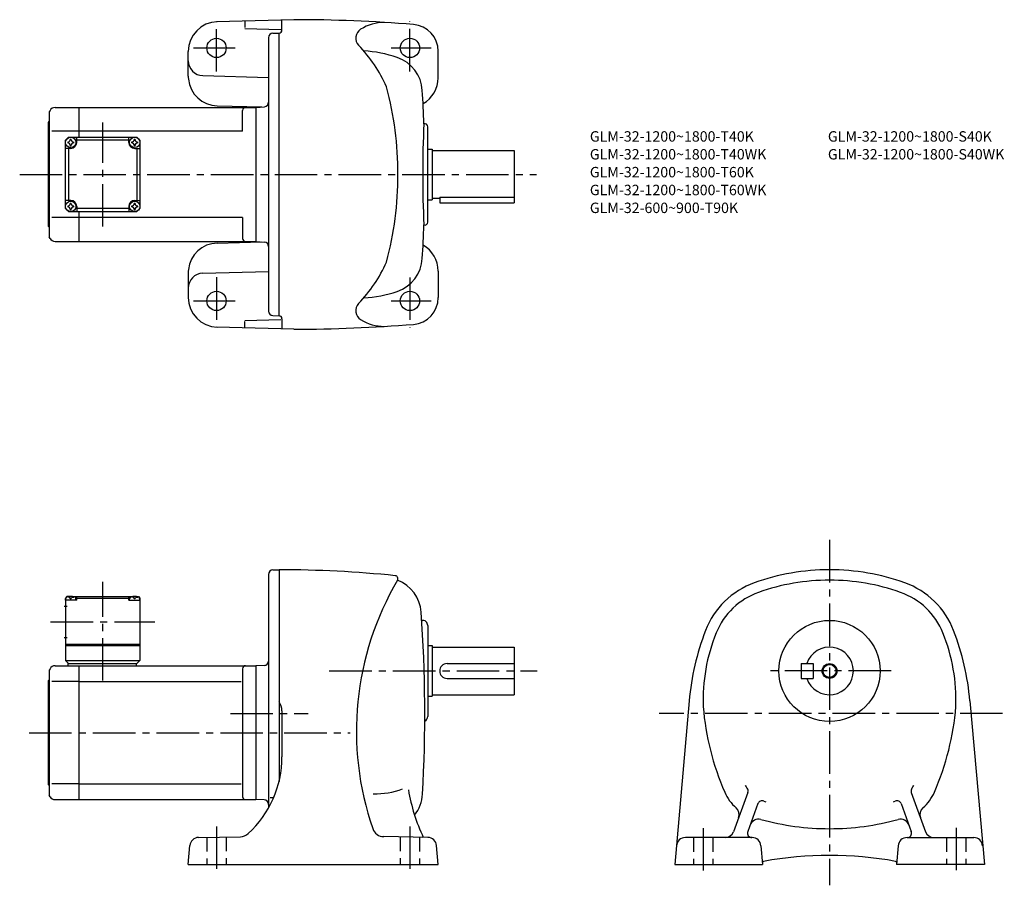
# Model space of a CAD drawing. Extents: x 53 to 714, y 59 to 641.
import ezdxf

# ---------------------------------------------------------------- set-up
doc = ezdxf.new("R2010")
doc.units = 0
doc.header["$LTSCALE"] = 3
doc.header["$MEASUREMENT"] = 0
doc.linetypes.add('HIDDEN2', pattern=[4.7625, 3.175, -1.5875])
doc.linetypes.add('sekkei(A2)', pattern=[14.2875, 9.525, -1.5875, 1.5875, -1.5875])
doc.layers.get('0').update_dxf_attribs({"linetype": 'CONTINUOUS'})
for name, color, linetype in [('CENTER', 3, 'sekkei(A2)'), ('HIDS', 1, 'HIDDEN2'), ('HOJO', 4, 'CONTINUOUS')]:
    doc.layers.add(name, color=color, linetype=linetype)
doc.layers.add('TITLE', color=4, linetype='CONTINUOUS', plot=False)
doc.styles.get("Standard").update_dxf_attribs({"font": 'simplex.shx', "bigfont": 'extfont.shx'})

msp = doc.modelspace()

# ---------------------------------------------------------------- linework, layer by layer
for p, q in [((236.86, 640.64), (184.86, 639.28)), ((203.86, 639.45), (203.86, 635.45)), ((228.86, 633.64), (228.86, 640.14)), ((203.86, 634.78), (228.07, 634.14)), ((222.78, 631.54), (226.86, 631.64)), ((226.86, 441.64), (226.86, 631.64)), ((219.86, 628.54), (219.86, 444.75)), ((165.86, 602.78), (165.86, 619.3)), ((333.86, 601.64), (333.86, 619.46)), ((175.6, 603.04), (219.86, 601.88)), ((185.34, 582.78), (215.39, 582)), ((72.94, 579.64), (72.36, 578.64)), ((72.36, 578.64), (72.36, 494.64)), ((76.4, 581.64), (92.36, 581.64)), ((92.36, 581.64), (211.36, 581.64)), ((92.36, 581.64), (92.36, 561.64)), ((202.36, 565.64), (202.36, 579.64)), ((211.36, 581.64), (217.12, 582.15)), ((211.36, 581.64), (211.36, 491.64)), ((211.36, 581.64), (211.36, 491.64)), ((71.86, 571.64), (72.36, 572.14)), ((71.86, 501.64), (71.86, 571.64)), ((92.36, 565.64), (74.11, 565.64)), ((202.36, 565.64), (92.36, 565.64)), ((326.86, 504.57), (326.86, 568.72)), ((83.36, 559.64), (85.36, 561.64)), ((83.36, 559.64), (85.36, 561.64)), ((83.36, 513.64), (83.36, 559.64)), ((85.36, 561.64), (131.36, 561.64)), ((90.86, 558.14), (90.86, 561.64)), ((125.86, 559.64), (90.86, 559.64)), ((125.86, 558.14), (125.86, 561.64)), ((133.36, 559.64), (131.36, 561.64)), ((133.36, 559.64), (131.36, 561.64)), ((133.36, 559.64), (131.36, 561.64)), ((133.36, 559.64), (133.36, 513.64)), ((86.86, 554.14), (83.36, 554.14)), ((85.36, 554.14), (85.36, 519.14)), ((129.86, 554.14), (133.36, 554.14)), ((131.36, 554.14), (131.36, 519.14)), ((326.86, 553.64), (329.86, 553.64)), ((329.86, 553.64), (329.86, 519.64)), ((329.86, 552.64), (384.86, 552.64)), ((384.86, 552.64), (384.86, 517.64)), ((86.86, 519.14), (83.36, 519.14)), ((129.86, 519.14), (133.36, 519.14)), ((326.86, 519.64), (329.86, 519.64)), ((329.86, 520.64), (334.86, 520.64)), ((334.86, 521.44), (384.86, 521.44)), ((334.86, 521.44), (334.86, 517.64)), ((334.86, 517.64), (384.86, 517.64)), ((83.36, 513.64), (85.36, 511.64)), ((85.36, 511.64), (131.36, 511.64)), ((90.86, 515.14), (90.86, 511.64)), ((125.86, 513.64), (90.86, 513.64)), ((92.36, 511.64), (92.36, 491.64)), ((125.86, 515.14), (125.86, 511.64)), ((131.36, 511.64), (133.36, 513.64)), ((133.36, 513.64), (131.36, 511.64)), ((92.36, 507.64), (74.11, 507.64)), ((202.36, 507.64), (92.36, 507.64)), ((202.36, 507.64), (202.36, 493.64)), ((71.86, 501.64), (72.36, 501.14)), ((72.94, 493.64), (72.36, 494.64)), ((76.4, 491.64), (92.36, 491.64)), ((92.36, 491.64), (211.36, 491.64)), ((185.34, 490.5), (215.39, 491.29)), ((211.36, 491.64), (217.12, 491.14)), ((165.86, 470.51), (165.86, 453.98)), ((175.6, 470.25), (219.86, 471.41)), ((333.86, 471.64), (333.86, 453.83)), ((203.86, 438.51), (228.07, 439.14)), ((203.86, 433.83), (203.86, 437.83)), ((222.78, 441.75), (226.86, 441.64)), ((228.86, 439.64), (228.86, 433.14)), ((236.86, 432.64), (184.86, 434)), ((219.86, 267.83), (219.86, 110.92)), ((222.78, 270.83), (226.86, 270.94)), ((226.86, 270.94), (226.86, 128.6)), ((84.36, 252.94), (83.36, 251.94)), ((83.36, 251.94), (83.36, 209.94)), ((83.36, 250.44), (83.46, 251.55)), ((85.52, 252.94), (84.36, 252.94)), ((84.83, 252.59), (84.81, 252.8)), ((86.57, 251.52), (87.15, 251.52)), ((88.2, 252.94), (128.52, 252.94)), ((88.89, 252.59), (88.91, 252.8)), ((90.86, 252.44), (89.8, 252.44)), ((90.36, 250.44), (90.26, 251.55)), ((91.36, 252.94), (90.86, 252.44)), ((90.86, 250.44), (90.86, 252.44)), ((90.86, 251.94), (125.86, 251.94)), ((125.36, 252.94), (125.86, 252.44)), ((125.86, 250.44), (125.86, 252.44)), ((125.86, 252.44), (126.91, 252.44)), ((126.36, 250.44), (126.46, 251.55)), ((127.83, 252.59), (127.81, 252.8)), ((130.15, 251.52), (129.57, 251.52)), ((131.2, 252.94), (132.36, 252.94)), ((131.89, 252.59), (131.91, 252.8)), ((132.36, 252.94), (133.36, 251.94)), ((133.36, 250.44), (133.26, 251.55)), ((133.36, 251.94), (133.36, 209.94)), ((82.48, 246.44), (84.48, 246.44)), ((90.86, 250.44), (83.36, 250.44)), ((125.86, 250.44), (133.36, 250.44)), ((322.8, 236.94), (323.36, 236.94)), ((326.86, 233.44), (326.86, 172.44)), ((82.48, 225.44), (84.48, 225.44)), ((83.36, 220.94), (133.36, 220.94)), ((83.36, 219.94), (133.36, 219.94)), ((326.86, 219.94), (329.86, 219.94)), ((329.86, 219.94), (329.86, 185.94)), ((329.86, 218.94), (384.86, 218.94)), ((384.86, 218.94), (384.86, 186.94)), ((76.4, 206.44), (92.36, 206.44)), ((83.36, 209.94), (133.36, 209.94)), ((83.36, 209.94), (85.36, 207.94)), ((84.86, 207.94), (131.36, 207.94)), ((84.86, 207.94), (84.86, 206.44)), ((92.36, 206.44), (211.36, 206.44)), ((92.36, 206.44), (92.36, 116.44)), ((130.86, 207.94), (130.86, 206.44)), ((131.36, 207.94), (133.36, 209.94)), ((216.94, 206.58), (211.36, 206.44)), ((211.36, 206.44), (211.36, 116.44)), ((339.86, 207.94), (384.86, 207.94)), ((577.9, 207.94), (577.9, 197.94)), ((577.9, 207.94), (585.9, 207.94)), ((585.9, 207.94), (585.9, 197.94)), ((72.94, 204.44), (72.36, 203.44)), ((72.36, 203.44), (72.36, 119.44)), ((202.36, 204.44), (202.36, 118.44)), ((71.86, 196.44), (72.36, 196.94)), ((71.86, 126.44), (71.86, 196.44)), ((92.36, 195.84), (74.11, 195.84)), ((92.36, 195.84), (201.32, 195.84)), ((339.86, 197.94), (384.86, 197.94)), ((577.9, 197.94), (585.9, 197.94)), ((326.86, 185.94), (329.86, 185.94)), ((329.86, 186.94), (384.86, 186.94)), ((502.58, 182.79), (492.85, 72.94)), ((691.23, 182.79), (700.95, 72.94)), ((228.86, 176.2), (228.86, 145.22)), ((71.86, 126.44), (72.36, 125.94)), ((92.36, 127.03), (74.11, 127.03)), ((92.36, 127.03), (201.32, 127.03)), ((72.94, 118.44), (72.36, 119.44)), ((541.97, 121.33), (532.34, 94.88)), ((651.84, 121.33), (661.46, 94.88)), ((76.4, 116.44), (92.36, 116.44)), ((92.36, 116.44), (211.36, 116.44)), ((216.94, 116.29), (211.36, 116.44)), ((223.21, 117.76), (220.85, 117.76)), ((548.8, 113.79), (541.94, 94.96)), ((645.01, 113.79), (651.86, 94.96)), ((172.84, 91.06), (200.93, 91.55)), ((326.88, 91.06), (297.3, 91.57)), ((544.82, 90.94), (499.98, 90.94)), ((648.98, 90.94), (693.82, 90.94)), ((165.86, 72.94), (166.97, 85.58)), ((333.86, 72.94), (332.75, 85.58)), ((550.8, 85.46), (551.89, 72.94)), ((643.01, 85.46), (641.91, 72.94)), ((165.86, 72.94), (333.86, 72.94)), ((492.85, 72.94), (551.89, 72.94)), ((700.95, 72.94), (641.91, 72.94))]:
    msp.add_line(p, q)
for centre, radius in [((184.86, 621.64), 6.5), ((314.86, 621.64), 6.5), ((86.86, 558.14), 3.5), ((129.86, 558.14), 3.5), ((86.86, 515.14), 3.5), ((129.86, 515.14), 3.5), ((184.86, 451.64), 6.5), ((314.86, 451.64), 6.5), ((596.9, 202.94), 34), ((596.9, 202.94), 4.35)]:
    msp.add_circle(centre, radius)
for centre, radius, start, end in [((185.86, 619.3), 20, 91.49951, 180), ((236.86, -359.36), 1000, 85.38559, 90), ((297.66, 608.79), 30, 90, 122.06911), ((315.86, 619.46), 18, 0, 85.38541), ((222.86, 628.54), 3, 91.5, 180), ((226.86, 633.64), 2, 270, 0), ((285.45, 628.28), 7, 122.0695, 223.5826), ((207.94, 554.52), 100, 24.2009, 43.58261), ((278.86, 534.79), 85, 71.1683, 86.65051), ((175.86, 613.03), 10, 180, 268.49986), ((298.23, 591.58), 25, 3.40478, 71.1683), ((185.86, 602.78), 20, 180, 186.12241), ((185.86, 602.78), 20, 186.12241, 268.49987), ((313.86, 601.64), 20, 299.36969, 0), ((76.82, 536.64), 230, 0, 14.82932), ((-625.14, 536.64), 950, 2.04905, 3.40495), ((216.86, 585.14), 3, 275, 0), ((76.4, 577.64), 4, 90, 150.0004), ((204.36, 579.64), 2, 90, 180), ((1023.43, 536.66), 700, 177.2195, 182.7823), ((324.86, 568.72), 2, 0, 107.6734), ((86.86, 558.14), 2.05, 171.93804, 180), ((86.86, 558.14), 2.05, 180, 188.06196), ((84.83, 560.17), 1.74, 269.99869, 0.00131), ((84.83, 556.11), 1.74, 359.99869, 90.00131), ((86.86, 558.14), 2.05, 90, 98.06196), ((86.86, 558.14), 2.05, 261.93804, 270), ((86.86, 558.14), 2.05, 81.93804, 90), ((86.86, 558.14), 4, 270, 0), ((86.86, 558.14), 2.05, 270, 278.06196), ((88.89, 560.17), 1.74, 179.99869, 270.00131), ((88.89, 556.11), 1.74, 89.99869, 180.00131), ((86.86, 558.14), 2.05, 0, 8.06196), ((86.86, 558.14), 2.05, 351.93804, 0), ((129.86, 558.14), 4, 180, 270), ((129.86, 558.14), 2.05, 171.93804, 180), ((129.86, 558.14), 2.05, 180, 188.06196), ((127.83, 560.17), 1.74, 269.99869, 0.00131), ((127.83, 556.11), 1.74, 359.99869, 90.00131), ((129.86, 558.14), 2.05, 90, 98.06196), ((129.86, 558.14), 2.05, 261.93804, 270), ((129.86, 558.14), 2.05, 81.93804, 90), ((129.86, 558.14), 2.05, 270, 278.06196), ((131.89, 560.17), 1.74, 179.99869, 270.00131), ((131.89, 556.11), 1.74, 89.99869, 180.00131), ((129.86, 558.14), 2.05, 0, 8.06196), ((129.86, 558.14), 2.05, 351.93804, 0), ((76.82, 536.64), 230, 345.17068, 0), ((84.83, 517.17), 1.74, 269.99869, 0.00131), ((86.86, 515.14), 2.05, 90, 98.06196), ((86.86, 515.14), 4, 0, 90), ((86.86, 515.14), 2.05, 81.93804, 90), ((88.89, 517.17), 1.74, 179.99869, 270.00131), ((129.86, 515.14), 4, 90, 180), ((127.83, 517.17), 1.74, 269.99869, 0.00131), ((129.86, 515.14), 2.05, 90, 98.06196), ((129.86, 515.14), 2.05, 81.93804, 90), ((131.89, 517.17), 1.74, 179.99869, 270.00131), ((86.86, 515.14), 2.05, 171.93804, 180), ((86.86, 515.14), 2.05, 180, 188.06196), ((84.83, 513.11), 1.74, 359.99869, 90.00131), ((86.86, 515.14), 2.05, 261.93804, 270), ((86.86, 515.14), 2.05, 270, 278.06196), ((88.89, 513.11), 1.74, 89.99869, 180.00131), ((86.86, 515.14), 2.05, 0, 8.06196), ((86.86, 515.14), 2.05, 351.93804, 0), ((129.86, 515.14), 2.05, 171.93804, 180), ((129.86, 515.14), 2.05, 180, 188.06196), ((127.83, 513.11), 1.74, 359.99869, 90.00131), ((129.86, 515.14), 2.05, 261.93804, 270), ((129.86, 515.14), 2.05, 270, 278.06196), ((131.89, 513.11), 1.74, 89.99869, 180.00131), ((129.86, 515.14), 2.05, 0, 8.06196), ((129.86, 515.14), 2.05, 351.93804, 0), ((324.86, 504.57), 2, 252.3303, 0), ((-625.14, 536.64), 950, 356.59509, 357.95129), ((76.4, 495.64), 4, 209.9996, 270), ((185.86, 470.51), 20, 91.50013, 173.87759), ((204.36, 493.64), 2, 180, 270), ((216.86, 488.15), 3, 0, 85), ((313.86, 471.64), 20, 0, 60.63054), ((207.94, 518.77), 100, 316.41739, 335.7991), ((298.23, 481.7), 25, 288.8317, 356.59521), ((185.86, 470.51), 20, 173.87759, 180), ((175.86, 460.25), 10, 91.50014, 180), ((278.86, 538.49), 85, 273.34949, 288.8317), ((185.86, 453.98), 20, 180, 268.50049), ((315.86, 453.83), 18, 274.61459, 0), ((222.86, 444.75), 3, 180, 268.5), ((285.45, 445), 7, 136.4174, 237.9305), ((226.86, 439.64), 2, 0, 90), ((297.66, 464.49), 30, 237.93089, 270), ((236.86, 1432.64), 1000, 270, 274.61441), ((222.86, 267.83), 3, 91.50002, 180), ((226.86, -499.06), 770, 84.17396, 89.99989), ((304.82, 264.97), 2, 329.49704, 84.17427), ((596.9, 120.94), 150, 90, 109.7227), ((596.9, 120.94), 150, 70.2773, 90), ((478.86, 162.44), 200, 149.4966, 199.1118), ((297.49, 240.65), 25, 4.1051, 68.77027), ((564.84, 210.36), 55, 109.7229, 159.03979), ((596.9, 120.94), 143, 90, 109.5103), ((596.9, 120.94), 143, 70.4897, 90), ((628.96, 210.36), 55, 20.96017, 70.27705), ((84.75, 251.44), 1.3, 105.88085, 175), ((86.86, 244.04), 9, 74.11915, 105.88085), ((88.97, 251.44), 1.3, 5, 74.11915), ((127.75, 251.44), 1.3, 105.88085, 175), ((129.86, 244.04), 9, 74.11915, 105.88085), ((131.97, 251.44), 1.3, 5, 74.11915), ((565.17, 210.48), 48, 109.5106, 157.9371), ((628.63, 210.48), 48, 22.06285, 70.48943), ((-625.14, 174.44), 950, 356.72662, 4.1049), ((323.36, 233.44), 3.5, 0, 99.129), ((676.9, 167.44), 175, 159.0396, 174.9671), ((631.9, 183.44), 120, 157.9369, 182.1427), ((561.9, 183.44), 120, 357.85706, 22.06308), ((516.9, 167.44), 175, 5.03285, 20.96045), ((596.9, 202.94), 16, 198.21001, 161.78999), ((76.4, 202.44), 4, 90, 150.0004), ((204.36, 204.44), 2, 90, 180), ((216.86, 209.58), 3, 271.50061, 0), ((339.86, 202.94), 5, 90, 270), ((218.86, 176.2), 10, 0, 36.87105), ((691.4, 193.44), 180, 184.61639, 203.57091), ((502.4, 193.44), 180, 336.42914, 355.38362), ((323.36, 172.44), 3.5, 295.12299, 0), ((158.86, 145.22), 70, 312.5549, 359.99991), ((563.52, 141.13), 27.76, 212.741, 217.60249), ((630.29, 141.13), 27.76, 322.39752, 327.25899), ((292.03, 170.4), 50, 267.92081, 290.9223), ((432.23, 142.65), 120, 189.45351, 205.4333), ((298.35, 121.62), 25, 321.57581, 356.72681), ((553.92, 133.45), 30, 203.57069, 228.6871), ((539.15, 122.36), 3, 340.00073, 37.60263), ((654.66, 122.36), 3, 142.3974, 199.9993), ((639.89, 133.45), 30, 311.31294, 336.42931), ((76.4, 120.44), 4, 209.9996, 270), ((204.36, 118.44), 2, 180, 270), ((216.86, 113.29), 3, 0.00248, 88.4998), ((551.62, 112.76), 3, 67.24063, 160.0006), ((563.52, 141.13), 27.76, 247.2408, 249.9966), ((630.29, 141.13), 27.76, 290.00339, 292.75925), ((642.19, 112.76), 3, 19.99937, 112.7594), ((530.15, 106.41), 6, 340.00043, 48.68674), ((663.65, 106.41), 6, 131.31329, 199.9996), ((549.19, 97.34), 6, 74.71732, 160.0006), ((596.9, 271.94), 175, 254.7175, 270), ((596.9, 271.94), 175, 270, 285.28271), ((644.61, 97.34), 6, 19.9994, 105.2827), ((200.79, 99.55), 8, 271.00009, 312.55469), ((297.44, 99.57), 8, 199.11169, 269.00061), ((526.7, 96.94), 6, 270, 339.9996), ((544.76, 93.94), 3, 160.0006, 270), ((649.04, 93.94), 3, 270, 19.9994), ((667.1, 96.94), 6, 199.9998, 270), ((172.94, 85.06), 6, 91.00001, 174.99989), ((326.78, 85.06), 6, 5.00061, 89.00027), ((499.98, 84.94), 6, 90, 174.9671), ((544.82, 84.94), 6, 5.00031, 90), ((648.98, 84.94), 6, 90, 175.00011), ((693.82, 84.94), 6, 5.03294, 90), ((552.72, 73.98), 1, 100.2202, 160.7677), ((596.9, -171.06), 250, 79.77888, 100.2211), ((641.09, 73.98), 1, 19.08521, 79.77983)]:
    msp.add_arc(centre, radius, start, end)
for points in [[(86.57, 251.52), (86.55, 251.67), (86.5, 252.03), (86.06, 252.45), (85.46, 252.67), (85.03, 252.6), (84.83, 252.59)], [(87.15, 251.52), (87.17, 251.67), (87.22, 252.03), (87.66, 252.45), (88.26, 252.67), (88.69, 252.6), (88.89, 252.59)], [(129.57, 251.52), (129.55, 251.67), (129.5, 252.03), (129.06, 252.45), (128.46, 252.67), (128.03, 252.6), (127.83, 252.59)], [(130.15, 251.52), (130.17, 251.67), (130.22, 252.03), (130.66, 252.45), (131.26, 252.67), (131.69, 252.6), (131.89, 252.59)]]:
    msp.add_open_spline(points, degree=3, knots=[0, 0, 0, 0, 0.460136, 1.049887, 1.713743, 2.320348, 2.320348, 2.320348, 2.320348])
at = {"layer": 'CENTER'}
for p, q in [((314.86, 605.86), (314.86, 639.49)), ((184.86, 605.8), (184.86, 634.3)), ((169.45, 621.64), (197.45, 621.64)), ((302.14, 621.64), (329.14, 621.64)), ((108.36, 501.64), (108.36, 571.64)), ((52.56, 536.64), (400, 536.64)), ((184.86, 467.49), (184.86, 438.99)), ((314.86, 467.42), (314.86, 433.8)), ((169.45, 451.64), (197.45, 451.64)), ((302.14, 451.64), (329.14, 451.64)), ((596.9, 291.04), (596.9, 58.88)), ((108.36, 196.44), (108.36, 262.94)), ((73.36, 235.94), (143.36, 235.94)), ((260.61, 202.94), (400.36, 202.94)), ((638.25, 202.94), (555.55, 202.94)), ((194.16, 174.44), (246.5, 174.44)), ((713.26, 174.44), (482.42, 174.44)), ((58.88, 161.44), (274.66, 161.44)), ((184.86, 98.44), (184.86, 65.69)), ((314.86, 98.44), (314.86, 65.69)), ((511.9, 97.34), (511.9, 68.09)), ((681.9, 97.59), (681.9, 69.09))]:
    msp.add_line(p, q, dxfattribs=at)
at = {"layer": 'HIDS'}
for p, q in [((178.36, 91.15), (178.36, 72.94)), ((191.36, 91.38), (191.36, 72.94)), ((308.36, 91.38), (308.36, 72.94)), ((321.36, 91.15), (321.36, 72.94)), ((505.4, 90.94), (505.4, 72.94)), ((518.4, 90.94), (518.4, 72.94)), ((675.4, 90.94), (675.4, 72.94)), ((688.4, 90.94), (688.4, 72.94))]:
    msp.add_line(p, q, dxfattribs=at)
at = {"layer": 'HOJO'}
msp.add_circle((596.9, 202.94), 5, dxfattribs=at)

# ---------------------------------------------------------------- texts
at = {"layer": 'TITLE'}
for s, p in [('GLM-32-1200~1800-T40K', (435.79, 558.69)), ('GLM-32-1200~1800-S40K', (595.79, 558.69)), ('GLM-32-1200~1800-T40WK', (435.79, 546.69)), ('GLM-32-1200~1800-S40WK', (595.79, 546.69)), ('GLM-32-1200~1800-T60K', (435.79, 534.69)), ('GLM-32-1200~1800-T60WK', (435.79, 522.69)), ('GLM-32-600~900-T90K', (435.79, 510.69))]:
    msp.add_text(s, height=7, dxfattribs=at).set_placement(p)

doc.saveas('drawing.dxf')
